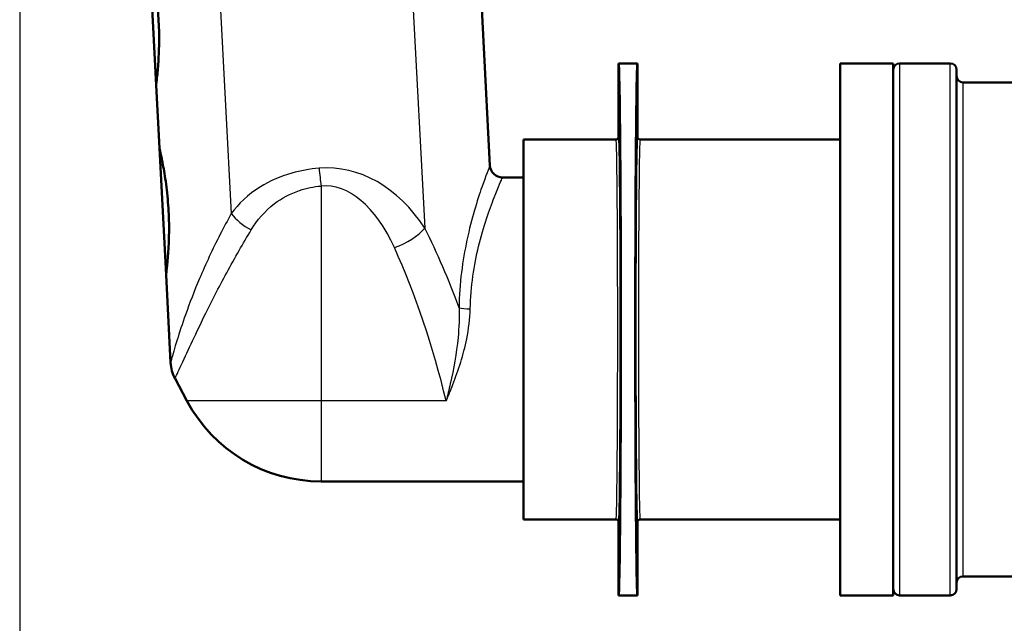
# Model space of a CAD drawing. Units: millimetres. Extents: x 0 to 2100, y 0 to 3843.
# Drawn here: x 1282 to 1360, y 1506 to 1554 of the extents above; entities that cross this region are included whole.
import ezdxf

# ---------------------------------------------------------------- set-up
doc = ezdxf.new("R2010")
doc.units = ezdxf.units.MM
doc.header["$LTSCALE"] = 10
doc.linetypes.add('CHAIN', pattern=[0.3543, 0.2362, -0.0295, 0.0591, -0.0295])
doc.linetypes.add('DASH_DOT', pattern=[0.182, 0.1181, -0.0295, 0.0049, -0.0295])
for name, color, linetype, lineweight in [('Centerline(ISO)', 7, 'DASH_DOT', 25), ('Visible Edges(ISO)', 7, 'Continuous', 50), ('Visible Tangent Edges(ISO)', 7, 'Continuous', 25)]:
    doc.layers.add(name, color=color, linetype=linetype, lineweight=lineweight)

msp = doc.modelspace()

# ---------------------------------------------------------------- linework, layer by layer
at = {"layer": 'Centerline(ISO)', "linetype": 'CHAIN', "ltscale": 23.990969}
msp.add_line((1282.007, 1983.041), (1282.007, 845.81), dxfattribs=at)
at = {"layer": 'Visible Edges(ISO)'}
for p, q in [((1314.32, 1634.421), (1319.147, 1542.331)), ((1292.778, 1548.676), (1292.255, 1558.662)), ((1329.307, 1544.584), (1329.307, 1550.384)), ((1330.807, 1550.384), (1329.307, 1550.384)), ((1330.807, 1550.384), (1330.807, 1544.584)), ((1346.807, 1550.384), (1346.807, 1508.384)), ((1351.007, 1550.384), (1346.807, 1550.384)), ((1351.007, 1550.384), (1351.007, 1508.384)), ((1355.507, 1550.384), (1351.507, 1550.384)), ((1356.007, 1549.884), (1356.007, 1508.884)), ((1292.778, 1548.676), (1293.04, 1543.683)), ((1356.507, 1548.884), (1364.507, 1548.884)), ((1293.563, 1533.696), (1293.04, 1543.683)), ((1321.807, 1544.384), (1321.807, 1514.384)), ((1329.107, 1544.384), (1321.807, 1544.384)), ((1346.807, 1544.384), (1331.007, 1544.384)), ((1321.807, 1541.384), (1320.145, 1541.384)), ((1293.563, 1533.696), (1293.927, 1526.76)), ((1295.219, 1523.737), (1294.276, 1525.505)), ((1321.807, 1517.384), (1305.807, 1517.384)), ((1329.107, 1514.384), (1321.807, 1514.384)), ((1329.307, 1508.384), (1329.307, 1514.184)), ((1330.807, 1514.184), (1330.807, 1508.384)), ((1346.807, 1514.384), (1331.007, 1514.384)), ((1356.507, 1509.884), (1370.507, 1509.884)), ((1330.807, 1508.384), (1329.307, 1508.384)), ((1351.007, 1508.384), (1346.807, 1508.384)), ((1355.507, 1508.384), (1351.507, 1508.384))]:
    msp.add_line(p, q, dxfattribs=at)
for centre, radius, start, end in [((1351.507, 1549.884), 0.5, 90, 180), ((1355.507, 1549.884), 0.5, 0, 90), ((1356.507, 1549.384), 0.5, 180, 270), ((1320.145, 1542.384), 1, 183, 270), ((1296.923, 1526.917), 3, 183, 208.07249), ((1305.807, 1529.384), 12, 208.07249, 270), ((1356.507, 1509.384), 0.5, 90, 180), ((1351.507, 1508.884), 0.5, 180, 270), ((1355.507, 1508.884), 0.5, 270, 0)]:
    msp.add_arc(centre, radius, start, end, dxfattribs=at)
for centre, major_axis, start_param, end_param in [((1329.307, 1529.384), (0, -21), 0, 3.141593), ((1330.807, 1529.384), (0, 21), 6.283185, 9.424777)]:
    msp.add_ellipse(centre, major_axis=major_axis, ratio=0.008727, start_param=start_param, end_param=end_param, dxfattribs=at)
for points, knots in [([(1292.255, 1558.662), (1292.255, 1558.662), (1292.286, 1558.538), (1292.4, 1558.032), (1292.482, 1557.651), (1292.646, 1556.772), (1292.737, 1556.215), (1292.89, 1554.99), (1292.95, 1554.322), (1292.983, 1553.693)], [2.2657522, 2.2657522, 2.2657522, 2.2657522, 2.4545611, 2.4545611, 2.6433699, 2.6433699, 2.8321864, 2.8321864, 3.021003, 3.021003, 3.021003, 3.021003]), ([(1292.983, 1553.693), (1293.016, 1553.065), (1293.026, 1552.394), (1293.002, 1551.16), (1292.969, 1550.596), (1292.899, 1549.705), (1292.857, 1549.318), (1292.796, 1548.803), (1292.778, 1548.676), (1292.778, 1548.676)], [0, 0, 0, 0, 0.1888166, 0.1888166, 0.3776331, 0.3776331, 0.5664419, 0.5664419, 0.7552507, 0.7552507, 0.7552507, 0.7552507]), ([(1329.307, 1544.584), (1329.307, 1544.557), (1329.302, 1544.531), (1329.282, 1544.483), (1329.267, 1544.461), (1329.23, 1544.424), (1329.208, 1544.409), (1329.16, 1544.389), (1329.134, 1544.384), (1329.107, 1544.384)], [0, 0, 0, 0, 0.25, 0.25, 0.5, 0.5, 0.75, 0.75, 1, 1, 1, 1]), ([(1331.007, 1544.384), (1330.981, 1544.384), (1330.955, 1544.389), (1330.907, 1544.409), (1330.884, 1544.424), (1330.847, 1544.461), (1330.833, 1544.483), (1330.813, 1544.531), (1330.807, 1544.557), (1330.807, 1544.584)], [0, 0, 0, 0, 0.25, 0.25, 0.5, 0.5, 0.75, 0.75, 1, 1, 1, 1]), ([(1293.04, 1543.683), (1293.04, 1543.683), (1293.071, 1543.558), (1293.185, 1543.053), (1293.267, 1542.672), (1293.431, 1541.793), (1293.522, 1541.236), (1293.675, 1540.011), (1293.735, 1539.343), (1293.768, 1538.714)], [2.2657522, 2.2657522, 2.2657522, 2.2657522, 2.4545611, 2.4545611, 2.6433699, 2.6433699, 2.8321864, 2.8321864, 3.021003, 3.021003, 3.021003, 3.021003]), ([(1293.768, 1538.714), (1293.801, 1538.085), (1293.811, 1537.415), (1293.787, 1536.18), (1293.754, 1535.617), (1293.684, 1534.725), (1293.642, 1534.338), (1293.581, 1533.824), (1293.563, 1533.696), (1293.563, 1533.696)], [0, 0, 0, 0, 0.1888166, 0.1888166, 0.3776331, 0.3776331, 0.5664419, 0.5664419, 0.7552507, 0.7552507, 0.7552507, 0.7552507]), ([(1329.307, 1514.184), (1329.307, 1514.21), (1329.302, 1514.236), (1329.282, 1514.284), (1329.267, 1514.307), (1329.23, 1514.344), (1329.208, 1514.358), (1329.16, 1514.378), (1329.134, 1514.384), (1329.107, 1514.384)], [0, 0, 0, 0, 0.25, 0.25, 0.5, 0.5, 0.75, 0.75, 1, 1, 1, 1]), ([(1331.007, 1514.384), (1330.981, 1514.384), (1330.955, 1514.378), (1330.907, 1514.358), (1330.884, 1514.344), (1330.847, 1514.307), (1330.833, 1514.284), (1330.813, 1514.236), (1330.807, 1514.21), (1330.807, 1514.184)], [0, 0, 0, 0, 0.25, 0.25, 0.5, 0.5, 0.75, 0.75, 1, 1, 1, 1])]:
    msp.add_open_spline(points, degree=3, knots=knots, dxfattribs=at)
at = {"layer": 'Visible Tangent Edges(ISO)'}
for p, q in [((1308.928, 1634.138), (1313.998, 1537.384)), ((1293.749, 1633.343), (1298.718, 1538.531)), ((1351.507, 1550.384), (1351.507, 1508.384)), ((1355.507, 1508.384), (1355.507, 1550.384)), ((1356.507, 1548.884), (1356.507, 1509.884)), ((1305.807, 1540.706), (1305.807, 1523.737)), ((1305.807, 1523.737), (1295.219, 1523.737)), ((1305.807, 1523.737), (1305.807, 1517.384)), ((1315.689, 1523.737), (1305.807, 1523.737))]:
    msp.add_line(p, q, dxfattribs=at)
for centre, major_axis, ratio, start_param, end_param in [((1329.307, 1529.384), (0, 15.2), 0.008727, 3.141708, 6.283071), ((1330.807, 1529.384), (0, -15.2), 0.008727, 3.141707, 6.28307), ((1329.107, 1529.384), (0, -15), 0.008843, 0, 3.141593), ((1331.007, 1529.384), (0, 15), 0.008843, 6.283185, 9.424777), ((1306.778, 1529.946), (-1.307, 12.146), 0.776888, 5.285388, 6.26381), ((1305.807, 1542.118), (-0.288, 2.986), 0.051056, 1.568567, 2.058299), ((1306.778, 1528.534), (-0.892, 12.178), 0.532024, 5.316961, 6.295383), ((1301.114, 1538.656), (-2.696, 1.317), 0.543257, 0.79613, 1.531642), ((1311.602, 1537.259), (2.733, 1.238), 0.43698, 4.516982, 5.552932), ((1293.79, 1510.259), (-3.531, 44.951), 0.598451, 5.146901, 5.312401), ((1293.79, 1508.847), (-3.292, 44.966), 0.532024, 5.010698, 5.316961), ((1317.592, 1531.145), (1, -0.019), 0.135449, 3.624419, 4.714898)]:
    msp.add_ellipse(centre, major_axis=major_axis, ratio=ratio, start_param=start_param, end_param=end_param, dxfattribs=at)
for points, knots in [([(1305.654, 1542.11), (1304.911, 1542.048), (1304.182, 1541.916), (1302.56, 1541.459), (1301.723, 1541.082), (1300.023, 1540.029), (1299.278, 1539.301), (1298.718, 1538.531)], [0, 0, 0, 0, 0.1533254, 0.1533254, 0.3685232, 0.3685232, 0.6709239, 0.6709239, 0.6709239, 0.6709239]), ([(1319.146, 1542.331), (1319.146, 1542.331), (1319.141, 1542.318), (1319.072, 1542.142), (1318.836, 1541.558), (1318.153, 1539.596), (1317.695, 1538.158), (1316.988, 1534.848), (1316.735, 1533.01), (1316.705, 1531.098)], [-1.886211, -1.886211, -1.886211, -1.886211, -1.784812, -1.784812, -1.206617, -1.206617, -0.578888, -0.578888, 0, 0, 0, 0]), ([(1317.592, 1531.009), (1317.627, 1532.774), (1317.892, 1534.471), (1318.632, 1537.528), (1319.11, 1538.856), (1319.821, 1540.669), (1320.067, 1541.209), (1320.14, 1541.371), (1320.145, 1541.383), (1320.145, 1541.383)], [0, 0, 0, 0, 0.578888, 0.578888, 1.206617, 1.206617, 1.784812, 1.784812, 1.886211, 1.886211, 1.886211, 1.886211]), ([(1300.294, 1537.245), (1300.752, 1538.005), (1301.351, 1538.72), (1302.702, 1539.744), (1303.365, 1540.107), (1304.645, 1540.537), (1305.22, 1540.657), (1305.807, 1540.706)], [-0.6709239, -0.6709239, -0.6709239, -0.6709239, -0.3685232, -0.3685232, -0.1533254, -0.1533254, 0, 0, 0, 0]), ([(1298.718, 1538.531), (1298.414, 1537.982), (1298.123, 1537.435), (1297.239, 1535.708), (1296.694, 1534.538), (1295.792, 1532.412), (1295.42, 1531.448), (1294.846, 1529.828), (1294.624, 1529.149), (1294.241, 1527.903), (1294.086, 1527.348), (1293.953, 1526.857), (1293.927, 1526.761), (1293.927, 1526.76)], [-3.943404, -3.943404, -3.943404, -3.943404, -3.726029, -3.726029, -3.253096, -3.253096, -2.84258, -2.84258, -2.518876, -2.518876, -2.167586, -2.167586, -1.971936, -1.971936, -1.971936, -1.971936]), ([(1294.276, 1525.505), (1294.276, 1525.506), (1294.32, 1525.602), (1294.545, 1526.092), (1294.799, 1526.646), (1295.375, 1527.889), (1295.692, 1528.567), (1296.466, 1530.183), (1296.939, 1531.145), (1298.031, 1533.265), (1298.66, 1534.432), (1299.645, 1536.153), (1299.965, 1536.698), (1300.294, 1537.245)], [1.971936, 1.971936, 1.971936, 1.971936, 2.167586, 2.167586, 2.518876, 2.518876, 2.84258, 2.84258, 3.253096, 3.253096, 3.726029, 3.726029, 3.943404, 3.943404, 3.943404, 3.943404]), ([(1316.705, 1531.098), (1316.738, 1530.323), (1316.704, 1529.529), (1316.507, 1527.494), (1316.281, 1526.264), (1315.912, 1524.628), (1315.802, 1524.176), (1315.689, 1523.737)], [0, 0, 0, 0, 0.2583349, 0.2583349, 0.6716707, 0.6716707, 0.834765, 0.834765, 0.834765, 0.834765]), ([(1315.689, 1523.737), (1315.871, 1524.154), (1316.052, 1524.588), (1316.664, 1526.17), (1317.056, 1527.382), (1317.471, 1529.419), (1317.576, 1530.222), (1317.592, 1531.009)], [-0.834765, -0.834765, -0.834765, -0.834765, -0.6716707, -0.6716707, -0.2583349, -0.2583349, 0, 0, 0, 0])]:
    msp.add_open_spline(points, degree=3, knots=knots, dxfattribs=at)

doc.saveas('drawing.dxf')
